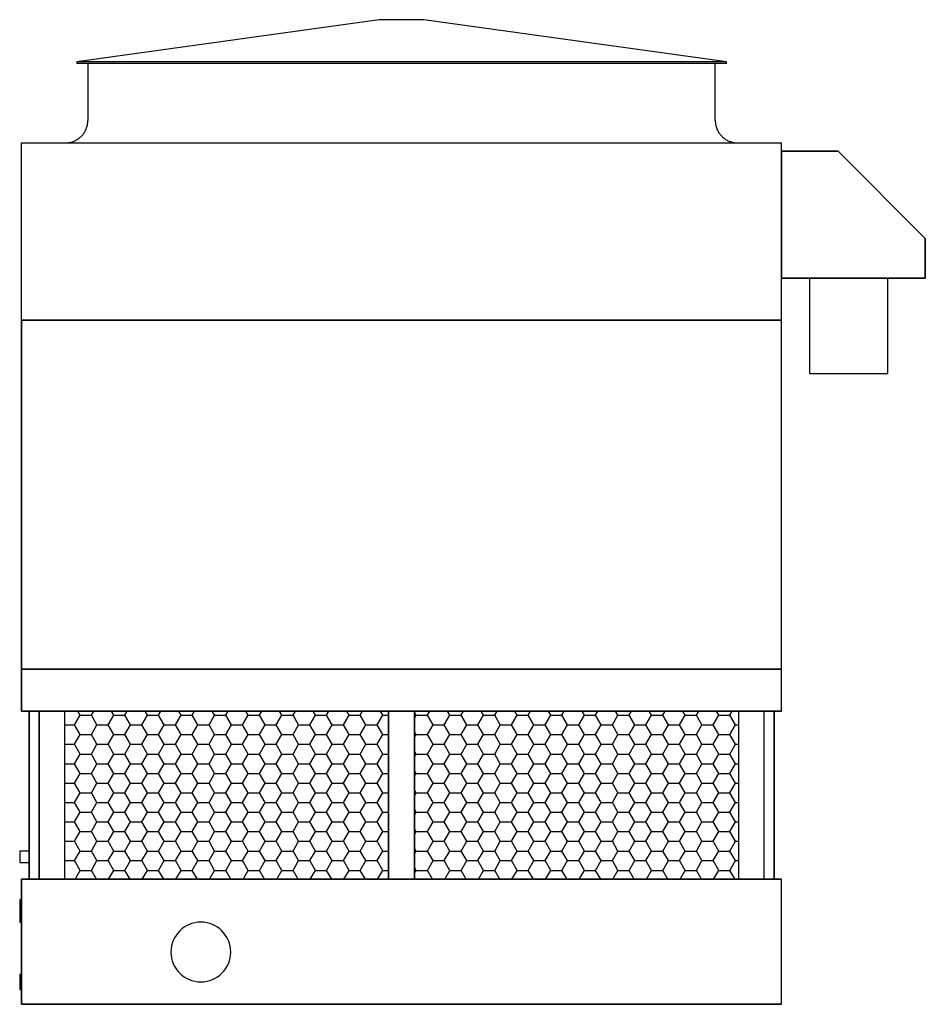
# Model space of a CAD drawing. Extents: x 0 to 437, y 0 to 304.
# Drawn here: x 172 to 293, y 0 to 132 of the extents above; entities that cross this region are included whole.
import ezdxf

# ---------------------------------------------------------------- set-up
doc = ezdxf.new("R2010")
doc.units = 0
doc.layers.get('0').update_dxf_attribs({"linetype": 'CONTINUOUS'})

# ---------------------------------------------------------------- blocks, each defined once
blk = doc.blocks.new('*X21')
at = {"color": 0}
for p, q in [((179.25, 37.67), (180, 38.97)), ((180, 38.97), (179.69, 39.5)), ((180, 38.97), (181.5, 38.97)), ((181.5, 38.97), (181.81, 39.5)), ((182.25, 37.67), (181.5, 38.97)), ((183.75, 37.67), (184.5, 38.97)), ((184.5, 38.97), (184.19, 39.5)), ((184.5, 38.97), (186, 38.97)), ((186, 38.97), (186.31, 39.5)), ((186.75, 37.67), (186, 38.97)), ((188.25, 37.67), (189, 38.97)), ((189, 38.97), (188.69, 39.5)), ((189, 38.97), (190.5, 38.97)), ((190.5, 38.97), (190.81, 39.5)), ((191.25, 37.67), (190.5, 38.97)), ((192.75, 37.67), (193.5, 38.97)), ((193.5, 38.97), (193.19, 39.5)), ((193.5, 38.97), (195, 38.97)), ((195, 38.97), (195.31, 39.5)), ((195.75, 37.67), (195, 38.97)), ((197.25, 37.67), (198, 38.97)), ((198, 38.97), (197.69, 39.5)), ((198, 38.97), (199.5, 38.97)), ((199.5, 38.97), (199.81, 39.5)), ((200.25, 37.67), (199.5, 38.97)), ((201.75, 37.67), (202.5, 38.97)), ((202.5, 38.97), (202.19, 39.5)), ((202.5, 38.97), (204, 38.97)), ((204, 38.97), (204.31, 39.5)), ((204.75, 37.67), (204, 38.97)), ((206.25, 37.67), (207, 38.97)), ((207, 38.97), (206.69, 39.5)), ((207, 38.97), (208.5, 38.97)), ((208.5, 38.97), (208.81, 39.5)), ((209.25, 37.67), (208.5, 38.97)), ((210.75, 37.67), (211.5, 38.97)), ((211.5, 38.97), (211.19, 39.5)), ((211.5, 38.97), (213, 38.97)), ((213, 38.97), (213.31, 39.5)), ((213.75, 37.67), (213, 38.97)), ((215.25, 37.67), (216, 38.97)), ((216, 38.97), (215.69, 39.5)), ((216, 38.97), (217.5, 38.97)), ((217.5, 38.97), (217.81, 39.5)), ((218.25, 37.67), (217.5, 38.97)), ((219.75, 37.67), (220.5, 38.97)), ((220.5, 38.97), (220.19, 39.5)), ((220.5, 38.97), (221.28, 38.97)), ((225, 38.97), (224.78, 39.36)), ((224.78, 38.58), (225, 38.97)), ((225, 38.97), (226.5, 38.97)), ((226.5, 38.97), (226.81, 39.5)), ((227.25, 37.67), (226.5, 38.97)), ((228.75, 37.67), (229.5, 38.97)), ((229.5, 38.97), (229.19, 39.5)), ((229.5, 38.97), (231, 38.97)), ((231, 38.97), (231.31, 39.5)), ((231.75, 37.67), (231, 38.97)), ((233.25, 37.67), (234, 38.97)), ((234, 38.97), (233.69, 39.5)), ((234, 38.97), (235.5, 38.97)), ((235.5, 38.97), (235.81, 39.5)), ((236.25, 37.67), (235.5, 38.97)), ((237.75, 37.67), (238.5, 38.97)), ((238.5, 38.97), (238.19, 39.5)), ((238.5, 38.97), (240, 38.97)), ((240, 38.97), (240.31, 39.5)), ((240.75, 37.67), (240, 38.97)), ((242.25, 37.67), (243, 38.97)), ((243, 38.97), (242.69, 39.5)), ((243, 38.97), (244.5, 38.97)), ((244.5, 38.97), (244.81, 39.5)), ((245.25, 37.67), (244.5, 38.97)), ((246.75, 37.67), (247.5, 38.97)), ((247.5, 38.97), (247.19, 39.5)), ((247.5, 38.97), (249, 38.97)), ((249, 38.97), (249.31, 39.5)), ((249.75, 37.67), (249, 38.97)), ((251.25, 37.67), (252, 38.97)), ((252, 38.97), (251.69, 39.5)), ((252, 38.97), (253.5, 38.97)), ((253.5, 38.97), (253.81, 39.5)), ((254.25, 37.67), (253.5, 38.97)), ((255.75, 37.67), (256.5, 38.97)), ((256.5, 38.97), (256.19, 39.5)), ((256.5, 38.97), (258, 38.97)), ((258, 38.97), (258.31, 39.5)), ((258.75, 37.67), (258, 38.97)), ((260.25, 37.67), (261, 38.97)), ((261, 38.97), (260.69, 39.5)), ((261, 38.97), (262.5, 38.97)), ((262.5, 38.97), (262.81, 39.5)), ((263.25, 37.67), (262.5, 38.97)), ((264.75, 37.67), (265.5, 38.97)), ((265.5, 38.97), (265.19, 39.5)), ((265.5, 38.97), (267, 38.97)), ((267, 38.97), (267.31, 39.5)), ((267.75, 37.67), (267, 38.97)), ((177.9, 37.67), (179.25, 37.67)), ((180, 36.37), (179.25, 37.67)), ((181.5, 36.37), (182.25, 37.67)), ((182.25, 37.67), (183.75, 37.67)), ((184.5, 36.37), (183.75, 37.67)), ((186, 36.37), (186.75, 37.67)), ((186.75, 37.67), (188.25, 37.67)), ((189, 36.37), (188.25, 37.67)), ((190.5, 36.37), (191.25, 37.67)), ((191.25, 37.67), (192.75, 37.67)), ((193.5, 36.37), (192.75, 37.67)), ((195, 36.37), (195.75, 37.67)), ((195.75, 37.67), (197.25, 37.67)), ((198, 36.37), (197.25, 37.67)), ((199.5, 36.37), (200.25, 37.67)), ((200.25, 37.67), (201.75, 37.67)), ((202.5, 36.37), (201.75, 37.67)), ((204, 36.37), (204.75, 37.67)), ((204.75, 37.67), (206.25, 37.67)), ((207, 36.37), (206.25, 37.67)), ((208.5, 36.37), (209.25, 37.67)), ((209.25, 37.67), (210.75, 37.67)), ((211.5, 36.37), (210.75, 37.67)), ((213, 36.37), (213.75, 37.67)), ((213.75, 37.67), (215.25, 37.67)), ((216, 36.37), (215.25, 37.67)), ((217.5, 36.37), (218.25, 37.67)), ((218.25, 37.67), (219.75, 37.67)), ((220.5, 36.37), (219.75, 37.67)), ((226.5, 36.37), (227.25, 37.67)), ((227.25, 37.67), (228.75, 37.67)), ((229.5, 36.37), (228.75, 37.67)), ((231, 36.37), (231.75, 37.67)), ((231.75, 37.67), (233.25, 37.67)), ((234, 36.37), (233.25, 37.67)), ((235.5, 36.37), (236.25, 37.67)), ((236.25, 37.67), (237.75, 37.67)), ((238.5, 36.37), (237.75, 37.67)), ((240, 36.37), (240.75, 37.67)), ((240.75, 37.67), (242.25, 37.67)), ((243, 36.37), (242.25, 37.67)), ((244.5, 36.37), (245.25, 37.67)), ((245.25, 37.67), (246.75, 37.67)), ((247.5, 36.37), (246.75, 37.67)), ((249, 36.37), (249.75, 37.67)), ((249.75, 37.67), (251.25, 37.67)), ((252, 36.37), (251.25, 37.67)), ((253.5, 36.37), (254.25, 37.67)), ((254.25, 37.67), (255.75, 37.67)), ((256.5, 36.37), (255.75, 37.67)), ((258, 36.37), (258.75, 37.67)), ((258.75, 37.67), (260.25, 37.67)), ((261, 36.37), (260.25, 37.67)), ((262.5, 36.37), (263.25, 37.67)), ((263.25, 37.67), (264.75, 37.67)), ((265.5, 36.37), (264.75, 37.67)), ((267, 36.37), (267.75, 37.67)), ((267.75, 37.67), (268.15, 37.67)), ((179.25, 35.07), (180, 36.37)), ((180, 36.37), (181.5, 36.37)), ((182.25, 35.07), (181.5, 36.37)), ((183.75, 35.07), (184.5, 36.37)), ((184.5, 36.37), (186, 36.37)), ((186.75, 35.07), (186, 36.37)), ((188.25, 35.07), (189, 36.37)), ((189, 36.37), (190.5, 36.37)), ((191.25, 35.07), (190.5, 36.37)), ((192.75, 35.07), (193.5, 36.37)), ((193.5, 36.37), (195, 36.37)), ((195.75, 35.07), (195, 36.37)), ((197.25, 35.07), (198, 36.37)), ((198, 36.37), (199.5, 36.37)), ((200.25, 35.07), (199.5, 36.37)), ((201.75, 35.07), (202.5, 36.37)), ((202.5, 36.37), (204, 36.37)), ((204.75, 35.07), (204, 36.37)), ((206.25, 35.07), (207, 36.37)), ((207, 36.37), (208.5, 36.37)), ((209.25, 35.07), (208.5, 36.37)), ((210.75, 35.07), (211.5, 36.37)), ((211.5, 36.37), (213, 36.37)), ((213.75, 35.07), (213, 36.37)), ((215.25, 35.07), (216, 36.37)), ((216, 36.37), (217.5, 36.37)), ((218.25, 35.07), (217.5, 36.37)), ((219.75, 35.07), (220.5, 36.37)), ((220.5, 36.37), (221.28, 36.37)), ((225, 36.37), (224.78, 36.76)), ((224.78, 35.99), (225, 36.37)), ((225, 36.37), (226.5, 36.37)), ((227.25, 35.07), (226.5, 36.37)), ((228.75, 35.07), (229.5, 36.37)), ((229.5, 36.37), (231, 36.37)), ((231.75, 35.07), (231, 36.37)), ((233.25, 35.07), (234, 36.37)), ((234, 36.37), (235.5, 36.37)), ((236.25, 35.07), (235.5, 36.37)), ((237.75, 35.07), (238.5, 36.37)), ((238.5, 36.37), (240, 36.37)), ((240.75, 35.07), (240, 36.37)), ((242.25, 35.07), (243, 36.37)), ((243, 36.37), (244.5, 36.37)), ((245.25, 35.07), (244.5, 36.37)), ((246.75, 35.07), (247.5, 36.37)), ((247.5, 36.37), (249, 36.37)), ((249.75, 35.07), (249, 36.37)), ((251.25, 35.07), (252, 36.37)), ((252, 36.37), (253.5, 36.37)), ((254.25, 35.07), (253.5, 36.37)), ((255.75, 35.07), (256.5, 36.37)), ((256.5, 36.37), (258, 36.37)), ((258.75, 35.07), (258, 36.37)), ((260.25, 35.07), (261, 36.37)), ((261, 36.37), (262.5, 36.37)), ((263.25, 35.07), (262.5, 36.37)), ((264.75, 35.07), (265.5, 36.37)), ((265.5, 36.37), (267, 36.37)), ((267.75, 35.07), (267, 36.37)), ((177.9, 35.07), (179.25, 35.07)), ((180, 33.77), (179.25, 35.07)), ((181.5, 33.77), (182.25, 35.07)), ((182.25, 35.07), (183.75, 35.07)), ((184.5, 33.77), (183.75, 35.07)), ((186, 33.77), (186.75, 35.07)), ((186.75, 35.07), (188.25, 35.07)), ((189, 33.77), (188.25, 35.07)), ((190.5, 33.77), (191.25, 35.07)), ((191.25, 35.07), (192.75, 35.07)), ((193.5, 33.77), (192.75, 35.07)), ((195, 33.77), (195.75, 35.07)), ((195.75, 35.07), (197.25, 35.07)), ((198, 33.77), (197.25, 35.07)), ((199.5, 33.77), (200.25, 35.07)), ((200.25, 35.07), (201.75, 35.07)), ((202.5, 33.77), (201.75, 35.07)), ((204, 33.77), (204.75, 35.07)), ((204.75, 35.07), (206.25, 35.07)), ((207, 33.77), (206.25, 35.07)), ((208.5, 33.77), (209.25, 35.07)), ((209.25, 35.07), (210.75, 35.07)), ((211.5, 33.77), (210.75, 35.07)), ((213, 33.77), (213.75, 35.07)), ((213.75, 35.07), (215.25, 35.07)), ((216, 33.77), (215.25, 35.07)), ((217.5, 33.77), (218.25, 35.07)), ((218.25, 35.07), (219.75, 35.07)), ((220.5, 33.77), (219.75, 35.07)), ((226.5, 33.77), (227.25, 35.07)), ((227.25, 35.07), (228.75, 35.07)), ((229.5, 33.77), (228.75, 35.07)), ((231, 33.77), (231.75, 35.07)), ((231.75, 35.07), (233.25, 35.07)), ((234, 33.77), (233.25, 35.07)), ((235.5, 33.77), (236.25, 35.07)), ((236.25, 35.07), (237.75, 35.07)), ((238.5, 33.77), (237.75, 35.07)), ((240, 33.77), (240.75, 35.07)), ((240.75, 35.07), (242.25, 35.07)), ((243, 33.77), (242.25, 35.07)), ((244.5, 33.77), (245.25, 35.07)), ((245.25, 35.07), (246.75, 35.07)), ((247.5, 33.77), (246.75, 35.07)), ((249, 33.77), (249.75, 35.07)), ((249.75, 35.07), (251.25, 35.07)), ((252, 33.77), (251.25, 35.07)), ((253.5, 33.77), (254.25, 35.07)), ((254.25, 35.07), (255.75, 35.07)), ((256.5, 33.77), (255.75, 35.07)), ((258, 33.77), (258.75, 35.07)), ((258.75, 35.07), (260.25, 35.07)), ((261, 33.77), (260.25, 35.07)), ((262.5, 33.77), (263.25, 35.07)), ((263.25, 35.07), (264.75, 35.07)), ((265.5, 33.77), (264.75, 35.07)), ((267, 33.77), (267.75, 35.07)), ((267.75, 35.07), (268.15, 35.07)), ((179.25, 32.48), (180, 33.77)), ((180, 33.77), (181.5, 33.77)), ((182.25, 32.48), (181.5, 33.77)), ((183.75, 32.48), (184.5, 33.77)), ((184.5, 33.77), (186, 33.77)), ((186.75, 32.48), (186, 33.77)), ((188.25, 32.48), (189, 33.77)), ((189, 33.77), (190.5, 33.77)), ((191.25, 32.48), (190.5, 33.77)), ((192.75, 32.48), (193.5, 33.77)), ((193.5, 33.77), (195, 33.77)), ((195.75, 32.48), (195, 33.77)), ((197.25, 32.48), (198, 33.77)), ((198, 33.77), (199.5, 33.77)), ((200.25, 32.48), (199.5, 33.77)), ((201.75, 32.48), (202.5, 33.77)), ((202.5, 33.77), (204, 33.77)), ((204.75, 32.48), (204, 33.77)), ((206.25, 32.48), (207, 33.77)), ((207, 33.77), (208.5, 33.77)), ((209.25, 32.48), (208.5, 33.77)), ((210.75, 32.48), (211.5, 33.77)), ((211.5, 33.77), (213, 33.77)), ((213.75, 32.48), (213, 33.77)), ((215.25, 32.48), (216, 33.77)), ((216, 33.77), (217.5, 33.77)), ((218.25, 32.48), (217.5, 33.77)), ((219.75, 32.48), (220.5, 33.77)), ((220.5, 33.77), (221.28, 33.77)), ((225, 33.77), (224.78, 34.16)), ((224.78, 33.39), (225, 33.77)), ((225, 33.77), (226.5, 33.77)), ((227.25, 32.48), (226.5, 33.77)), ((228.75, 32.48), (229.5, 33.77)), ((229.5, 33.77), (231, 33.77)), ((231.75, 32.48), (231, 33.77)), ((233.25, 32.48), (234, 33.77)), ((234, 33.77), (235.5, 33.77)), ((236.25, 32.48), (235.5, 33.77)), ((237.75, 32.48), (238.5, 33.77)), ((238.5, 33.77), (240, 33.77)), ((240.75, 32.48), (240, 33.77)), ((242.25, 32.48), (243, 33.77)), ((243, 33.77), (244.5, 33.77)), ((245.25, 32.48), (244.5, 33.77)), ((246.75, 32.48), (247.5, 33.77)), ((247.5, 33.77), (249, 33.77)), ((249.75, 32.48), (249, 33.77)), ((251.25, 32.48), (252, 33.77)), ((252, 33.77), (253.5, 33.77)), ((254.25, 32.48), (253.5, 33.77)), ((255.75, 32.48), (256.5, 33.77)), ((256.5, 33.77), (258, 33.77)), ((258.75, 32.48), (258, 33.77)), ((260.25, 32.48), (261, 33.77)), ((261, 33.77), (262.5, 33.77)), ((263.25, 32.48), (262.5, 33.77)), ((264.75, 32.48), (265.5, 33.77)), ((265.5, 33.77), (267, 33.77)), ((267.75, 32.48), (267, 33.77)), ((177.9, 32.48), (179.25, 32.48)), ((180, 31.18), (179.25, 32.48)), ((181.5, 31.18), (182.25, 32.48)), ((182.25, 32.48), (183.75, 32.48)), ((184.5, 31.18), (183.75, 32.48)), ((186, 31.18), (186.75, 32.48)), ((186.75, 32.48), (188.25, 32.48)), ((189, 31.18), (188.25, 32.48)), ((190.5, 31.18), (191.25, 32.48)), ((191.25, 32.48), (192.75, 32.48)), ((193.5, 31.18), (192.75, 32.48)), ((195, 31.18), (195.75, 32.48)), ((195.75, 32.48), (197.25, 32.48)), ((198, 31.18), (197.25, 32.48)), ((199.5, 31.18), (200.25, 32.48)), ((200.25, 32.48), (201.75, 32.48)), ((202.5, 31.18), (201.75, 32.48)), ((204, 31.18), (204.75, 32.48)), ((204.75, 32.48), (206.25, 32.48)), ((207, 31.18), (206.25, 32.48)), ((208.5, 31.18), (209.25, 32.48)), ((209.25, 32.48), (210.75, 32.48)), ((211.5, 31.18), (210.75, 32.48)), ((213, 31.18), (213.75, 32.48)), ((213.75, 32.48), (215.25, 32.48)), ((216, 31.18), (215.25, 32.48)), ((217.5, 31.18), (218.25, 32.48)), ((218.25, 32.48), (219.75, 32.48)), ((220.5, 31.18), (219.75, 32.48)), ((226.5, 31.18), (227.25, 32.48)), ((227.25, 32.48), (228.75, 32.48)), ((229.5, 31.18), (228.75, 32.48)), ((231, 31.18), (231.75, 32.48)), ((231.75, 32.48), (233.25, 32.48)), ((234, 31.18), (233.25, 32.48)), ((235.5, 31.18), (236.25, 32.48)), ((236.25, 32.48), (237.75, 32.48)), ((238.5, 31.18), (237.75, 32.48)), ((240, 31.18), (240.75, 32.48)), ((240.75, 32.48), (242.25, 32.48)), ((243, 31.18), (242.25, 32.48)), ((244.5, 31.18), (245.25, 32.48)), ((245.25, 32.48), (246.75, 32.48)), ((247.5, 31.18), (246.75, 32.48)), ((249, 31.18), (249.75, 32.48)), ((249.75, 32.48), (251.25, 32.48)), ((252, 31.18), (251.25, 32.48)), ((253.5, 31.18), (254.25, 32.48)), ((254.25, 32.48), (255.75, 32.48)), ((256.5, 31.18), (255.75, 32.48)), ((258, 31.18), (258.75, 32.48)), ((258.75, 32.48), (260.25, 32.48)), ((261, 31.18), (260.25, 32.48)), ((262.5, 31.18), (263.25, 32.48)), ((263.25, 32.48), (264.75, 32.48)), ((265.5, 31.18), (264.75, 32.48)), ((267, 31.18), (267.75, 32.48)), ((267.75, 32.48), (268.15, 32.48)), ((179.25, 29.88), (180, 31.18)), ((180, 31.18), (181.5, 31.18)), ((182.25, 29.88), (181.5, 31.18)), ((183.75, 29.88), (184.5, 31.18)), ((184.5, 31.18), (186, 31.18)), ((186.75, 29.88), (186, 31.18)), ((188.25, 29.88), (189, 31.18)), ((189, 31.18), (190.5, 31.18)), ((191.25, 29.88), (190.5, 31.18)), ((192.75, 29.88), (193.5, 31.18)), ((193.5, 31.18), (195, 31.18)), ((195.75, 29.88), (195, 31.18)), ((197.25, 29.88), (198, 31.18)), ((198, 31.18), (199.5, 31.18)), ((200.25, 29.88), (199.5, 31.18)), ((201.75, 29.88), (202.5, 31.18)), ((202.5, 31.18), (204, 31.18)), ((204.75, 29.88), (204, 31.18)), ((206.25, 29.88), (207, 31.18)), ((207, 31.18), (208.5, 31.18)), ((209.25, 29.88), (208.5, 31.18)), ((210.75, 29.88), (211.5, 31.18)), ((211.5, 31.18), (213, 31.18)), ((213.75, 29.88), (213, 31.18)), ((215.25, 29.88), (216, 31.18)), ((216, 31.18), (217.5, 31.18)), ((218.25, 29.88), (217.5, 31.18)), ((219.75, 29.88), (220.5, 31.18)), ((220.5, 31.18), (221.28, 31.18)), ((225, 31.18), (224.78, 31.56)), ((224.78, 30.79), (225, 31.18)), ((225, 31.18), (226.5, 31.18)), ((227.25, 29.88), (226.5, 31.18)), ((228.75, 29.88), (229.5, 31.18)), ((229.5, 31.18), (231, 31.18)), ((231.75, 29.88), (231, 31.18)), ((233.25, 29.88), (234, 31.18)), ((234, 31.18), (235.5, 31.18)), ((236.25, 29.88), (235.5, 31.18)), ((237.75, 29.88), (238.5, 31.18)), ((238.5, 31.18), (240, 31.18)), ((240.75, 29.88), (240, 31.18)), ((242.25, 29.88), (243, 31.18)), ((243, 31.18), (244.5, 31.18)), ((245.25, 29.88), (244.5, 31.18)), ((246.75, 29.88), (247.5, 31.18)), ((247.5, 31.18), (249, 31.18)), ((249.75, 29.88), (249, 31.18)), ((251.25, 29.88), (252, 31.18)), ((252, 31.18), (253.5, 31.18)), ((254.25, 29.88), (253.5, 31.18)), ((255.75, 29.88), (256.5, 31.18)), ((256.5, 31.18), (258, 31.18)), ((258.75, 29.88), (258, 31.18)), ((260.25, 29.88), (261, 31.18)), ((261, 31.18), (262.5, 31.18)), ((263.25, 29.88), (262.5, 31.18)), ((264.75, 29.88), (265.5, 31.18)), ((265.5, 31.18), (267, 31.18)), ((267.75, 29.88), (267, 31.18)), ((177.9, 29.88), (179.25, 29.88)), ((180, 28.58), (179.25, 29.88)), ((181.5, 28.58), (182.25, 29.88)), ((182.25, 29.88), (183.75, 29.88)), ((184.5, 28.58), (183.75, 29.88)), ((186, 28.58), (186.75, 29.88)), ((186.75, 29.88), (188.25, 29.88)), ((189, 28.58), (188.25, 29.88)), ((190.5, 28.58), (191.25, 29.88)), ((191.25, 29.88), (192.75, 29.88)), ((193.5, 28.58), (192.75, 29.88)), ((195, 28.58), (195.75, 29.88)), ((195.75, 29.88), (197.25, 29.88)), ((198, 28.58), (197.25, 29.88)), ((199.5, 28.58), (200.25, 29.88)), ((200.25, 29.88), (201.75, 29.88)), ((202.5, 28.58), (201.75, 29.88)), ((204, 28.58), (204.75, 29.88)), ((204.75, 29.88), (206.25, 29.88)), ((207, 28.58), (206.25, 29.88)), ((208.5, 28.58), (209.25, 29.88)), ((209.25, 29.88), (210.75, 29.88)), ((211.5, 28.58), (210.75, 29.88)), ((213, 28.58), (213.75, 29.88)), ((213.75, 29.88), (215.25, 29.88)), ((216, 28.58), (215.25, 29.88)), ((217.5, 28.58), (218.25, 29.88)), ((218.25, 29.88), (219.75, 29.88)), ((220.5, 28.58), (219.75, 29.88)), ((226.5, 28.58), (227.25, 29.88)), ((227.25, 29.88), (228.75, 29.88)), ((229.5, 28.58), (228.75, 29.88)), ((231, 28.58), (231.75, 29.88)), ((231.75, 29.88), (233.25, 29.88)), ((234, 28.58), (233.25, 29.88)), ((235.5, 28.58), (236.25, 29.88)), ((236.25, 29.88), (237.75, 29.88)), ((238.5, 28.58), (237.75, 29.88)), ((240, 28.58), (240.75, 29.88)), ((240.75, 29.88), (242.25, 29.88)), ((243, 28.58), (242.25, 29.88)), ((244.5, 28.58), (245.25, 29.88)), ((245.25, 29.88), (246.75, 29.88)), ((247.5, 28.58), (246.75, 29.88)), ((249, 28.58), (249.75, 29.88)), ((249.75, 29.88), (251.25, 29.88)), ((252, 28.58), (251.25, 29.88)), ((253.5, 28.58), (254.25, 29.88)), ((254.25, 29.88), (255.75, 29.88)), ((256.5, 28.58), (255.75, 29.88)), ((258, 28.58), (258.75, 29.88)), ((258.75, 29.88), (260.25, 29.88)), ((261, 28.58), (260.25, 29.88)), ((262.5, 28.58), (263.25, 29.88)), ((263.25, 29.88), (264.75, 29.88)), ((265.5, 28.58), (264.75, 29.88)), ((267, 28.58), (267.75, 29.88)), ((267.75, 29.88), (268.15, 29.88)), ((179.25, 27.28), (180, 28.58)), ((180, 28.58), (181.5, 28.58)), ((182.25, 27.28), (181.5, 28.58)), ((183.75, 27.28), (184.5, 28.58)), ((184.5, 28.58), (186, 28.58)), ((186.75, 27.28), (186, 28.58)), ((188.25, 27.28), (189, 28.58)), ((189, 28.58), (190.5, 28.58)), ((191.25, 27.28), (190.5, 28.58)), ((192.75, 27.28), (193.5, 28.58)), ((193.5, 28.58), (195, 28.58)), ((195.75, 27.28), (195, 28.58)), ((197.25, 27.28), (198, 28.58)), ((198, 28.58), (199.5, 28.58)), ((200.25, 27.28), (199.5, 28.58)), ((201.75, 27.28), (202.5, 28.58)), ((202.5, 28.58), (204, 28.58)), ((204.75, 27.28), (204, 28.58)), ((206.25, 27.28), (207, 28.58)), ((207, 28.58), (208.5, 28.58)), ((209.25, 27.28), (208.5, 28.58)), ((210.75, 27.28), (211.5, 28.58)), ((211.5, 28.58), (213, 28.58)), ((213.75, 27.28), (213, 28.58)), ((215.25, 27.28), (216, 28.58)), ((216, 28.58), (217.5, 28.58)), ((218.25, 27.28), (217.5, 28.58)), ((219.75, 27.28), (220.5, 28.58)), ((220.5, 28.58), (221.28, 28.58)), ((225, 28.58), (224.78, 28.97)), ((224.78, 28.19), (225, 28.58)), ((225, 28.58), (226.5, 28.58)), ((227.25, 27.28), (226.5, 28.58)), ((228.75, 27.28), (229.5, 28.58)), ((229.5, 28.58), (231, 28.58)), ((231.75, 27.28), (231, 28.58)), ((233.25, 27.28), (234, 28.58)), ((234, 28.58), (235.5, 28.58)), ((236.25, 27.28), (235.5, 28.58)), ((237.75, 27.28), (238.5, 28.58)), ((238.5, 28.58), (240, 28.58)), ((240.75, 27.28), (240, 28.58)), ((242.25, 27.28), (243, 28.58)), ((243, 28.58), (244.5, 28.58)), ((245.25, 27.28), (244.5, 28.58)), ((246.75, 27.28), (247.5, 28.58)), ((247.5, 28.58), (249, 28.58)), ((249.75, 27.28), (249, 28.58)), ((251.25, 27.28), (252, 28.58)), ((252, 28.58), (253.5, 28.58)), ((254.25, 27.28), (253.5, 28.58)), ((255.75, 27.28), (256.5, 28.58)), ((256.5, 28.58), (258, 28.58)), ((258.75, 27.28), (258, 28.58)), ((260.25, 27.28), (261, 28.58)), ((261, 28.58), (262.5, 28.58)), ((263.25, 27.28), (262.5, 28.58)), ((264.75, 27.28), (265.5, 28.58)), ((265.5, 28.58), (267, 28.58)), ((267.75, 27.28), (267, 28.58)), ((177.9, 27.28), (179.25, 27.28)), ((180, 25.98), (179.25, 27.28)), ((181.5, 25.98), (182.25, 27.28)), ((182.25, 27.28), (183.75, 27.28)), ((184.5, 25.98), (183.75, 27.28)), ((186, 25.98), (186.75, 27.28)), ((186.75, 27.28), (188.25, 27.28)), ((189, 25.98), (188.25, 27.28)), ((190.5, 25.98), (191.25, 27.28)), ((191.25, 27.28), (192.75, 27.28)), ((193.5, 25.98), (192.75, 27.28)), ((195, 25.98), (195.75, 27.28)), ((195.75, 27.28), (197.25, 27.28)), ((198, 25.98), (197.25, 27.28)), ((199.5, 25.98), (200.25, 27.28)), ((200.25, 27.28), (201.75, 27.28)), ((202.5, 25.98), (201.75, 27.28)), ((204, 25.98), (204.75, 27.28)), ((204.75, 27.28), (206.25, 27.28)), ((207, 25.98), (206.25, 27.28)), ((208.5, 25.98), (209.25, 27.28)), ((209.25, 27.28), (210.75, 27.28)), ((211.5, 25.98), (210.75, 27.28)), ((213, 25.98), (213.75, 27.28)), ((213.75, 27.28), (215.25, 27.28)), ((216, 25.98), (215.25, 27.28)), ((217.5, 25.98), (218.25, 27.28)), ((218.25, 27.28), (219.75, 27.28)), ((220.5, 25.98), (219.75, 27.28)), ((226.5, 25.98), (227.25, 27.28)), ((227.25, 27.28), (228.75, 27.28)), ((229.5, 25.98), (228.75, 27.28)), ((231, 25.98), (231.75, 27.28)), ((231.75, 27.28), (233.25, 27.28)), ((234, 25.98), (233.25, 27.28)), ((235.5, 25.98), (236.25, 27.28)), ((236.25, 27.28), (237.75, 27.28)), ((238.5, 25.98), (237.75, 27.28)), ((240, 25.98), (240.75, 27.28)), ((240.75, 27.28), (242.25, 27.28)), ((243, 25.98), (242.25, 27.28)), ((244.5, 25.98), (245.25, 27.28)), ((245.25, 27.28), (246.75, 27.28)), ((247.5, 25.98), (246.75, 27.28)), ((249, 25.98), (249.75, 27.28)), ((249.75, 27.28), (251.25, 27.28)), ((252, 25.98), (251.25, 27.28)), ((253.5, 25.98), (254.25, 27.28)), ((254.25, 27.28), (255.75, 27.28)), ((256.5, 25.98), (255.75, 27.28)), ((258, 25.98), (258.75, 27.28)), ((258.75, 27.28), (260.25, 27.28)), ((261, 25.98), (260.25, 27.28)), ((262.5, 25.98), (263.25, 27.28)), ((263.25, 27.28), (264.75, 27.28)), ((265.5, 25.98), (264.75, 27.28)), ((267, 25.98), (267.75, 27.28)), ((267.75, 27.28), (268.15, 27.28)), ((179.25, 24.68), (180, 25.98)), ((180, 25.98), (181.5, 25.98)), ((182.25, 24.68), (181.5, 25.98)), ((183.75, 24.68), (184.5, 25.98)), ((184.5, 25.98), (186, 25.98)), ((186.75, 24.68), (186, 25.98)), ((188.25, 24.68), (189, 25.98)), ((189, 25.98), (190.5, 25.98)), ((191.25, 24.68), (190.5, 25.98)), ((192.75, 24.68), (193.5, 25.98)), ((193.5, 25.98), (195, 25.98)), ((195.75, 24.68), (195, 25.98)), ((197.25, 24.68), (198, 25.98)), ((198, 25.98), (199.5, 25.98)), ((200.25, 24.68), (199.5, 25.98)), ((201.75, 24.68), (202.5, 25.98)), ((202.5, 25.98), (204, 25.98)), ((204.75, 24.68), (204, 25.98)), ((206.25, 24.68), (207, 25.98)), ((207, 25.98), (208.5, 25.98)), ((209.25, 24.68), (208.5, 25.98)), ((210.75, 24.68), (211.5, 25.98)), ((211.5, 25.98), (213, 25.98)), ((213.75, 24.68), (213, 25.98)), ((215.25, 24.68), (216, 25.98)), ((216, 25.98), (217.5, 25.98)), ((218.25, 24.68), (217.5, 25.98)), ((219.75, 24.68), (220.5, 25.98)), ((220.5, 25.98), (221.28, 25.98)), ((225, 25.98), (224.78, 26.37)), ((224.78, 25.59), (225, 25.98)), ((225, 25.98), (226.5, 25.98)), ((227.25, 24.68), (226.5, 25.98)), ((228.75, 24.68), (229.5, 25.98)), ((229.5, 25.98), (231, 25.98)), ((231.75, 24.68), (231, 25.98)), ((233.25, 24.68), (234, 25.98)), ((234, 25.98), (235.5, 25.98)), ((236.25, 24.68), (235.5, 25.98)), ((237.75, 24.68), (238.5, 25.98)), ((238.5, 25.98), (240, 25.98)), ((240.75, 24.68), (240, 25.98)), ((242.25, 24.68), (243, 25.98)), ((243, 25.98), (244.5, 25.98)), ((245.25, 24.68), (244.5, 25.98)), ((246.75, 24.68), (247.5, 25.98)), ((247.5, 25.98), (249, 25.98)), ((249.75, 24.68), (249, 25.98)), ((251.25, 24.68), (252, 25.98)), ((252, 25.98), (253.5, 25.98)), ((254.25, 24.68), (253.5, 25.98)), ((255.75, 24.68), (256.5, 25.98)), ((256.5, 25.98), (258, 25.98)), ((258.75, 24.68), (258, 25.98)), ((260.25, 24.68), (261, 25.98)), ((261, 25.98), (262.5, 25.98)), ((263.25, 24.68), (262.5, 25.98)), ((264.75, 24.68), (265.5, 25.98)), ((265.5, 25.98), (267, 25.98)), ((267.75, 24.68), (267, 25.98)), ((177.9, 24.68), (179.25, 24.68)), ((180, 23.38), (179.25, 24.68)), ((181.5, 23.38), (182.25, 24.68)), ((182.25, 24.68), (183.75, 24.68)), ((184.5, 23.38), (183.75, 24.68)), ((186, 23.38), (186.75, 24.68)), ((186.75, 24.68), (188.25, 24.68)), ((189, 23.38), (188.25, 24.68)), ((190.5, 23.38), (191.25, 24.68)), ((191.25, 24.68), (192.75, 24.68)), ((193.5, 23.38), (192.75, 24.68)), ((195, 23.38), (195.75, 24.68)), ((195.75, 24.68), (197.25, 24.68)), ((198, 23.38), (197.25, 24.68)), ((199.5, 23.38), (200.25, 24.68)), ((200.25, 24.68), (201.75, 24.68)), ((202.5, 23.38), (201.75, 24.68)), ((204, 23.38), (204.75, 24.68)), ((204.75, 24.68), (206.25, 24.68)), ((207, 23.38), (206.25, 24.68)), ((208.5, 23.38), (209.25, 24.68)), ((209.25, 24.68), (210.75, 24.68)), ((211.5, 23.38), (210.75, 24.68)), ((213, 23.38), (213.75, 24.68)), ((213.75, 24.68), (215.25, 24.68)), ((216, 23.38), (215.25, 24.68)), ((217.5, 23.38), (218.25, 24.68)), ((218.25, 24.68), (219.75, 24.68)), ((220.5, 23.38), (219.75, 24.68)), ((225, 23.38), (224.78, 23.77)), ((226.5, 23.38), (227.25, 24.68)), ((227.25, 24.68), (228.75, 24.68)), ((229.5, 23.38), (228.75, 24.68)), ((231, 23.38), (231.75, 24.68)), ((231.75, 24.68), (233.25, 24.68)), ((234, 23.38), (233.25, 24.68)), ((235.5, 23.38), (236.25, 24.68)), ((236.25, 24.68), (237.75, 24.68)), ((238.5, 23.38), (237.75, 24.68)), ((240, 23.38), (240.75, 24.68)), ((240.75, 24.68), (242.25, 24.68)), ((243, 23.38), (242.25, 24.68)), ((244.5, 23.38), (245.25, 24.68)), ((245.25, 24.68), (246.75, 24.68)), ((247.5, 23.38), (246.75, 24.68)), ((249, 23.38), (249.75, 24.68)), ((249.75, 24.68), (251.25, 24.68)), ((252, 23.38), (251.25, 24.68)), ((253.5, 23.38), (254.25, 24.68)), ((254.25, 24.68), (255.75, 24.68)), ((256.5, 23.38), (255.75, 24.68)), ((258, 23.38), (258.75, 24.68)), ((258.75, 24.68), (260.25, 24.68)), ((261, 23.38), (260.25, 24.68)), ((262.5, 23.38), (263.25, 24.68)), ((263.25, 24.68), (264.75, 24.68)), ((265.5, 23.38), (264.75, 24.68)), ((267, 23.38), (267.75, 24.68)), ((267.75, 24.68), (268.15, 24.68)), ((179.25, 22.08), (180, 23.38)), ((180, 23.38), (181.5, 23.38)), ((182.25, 22.08), (181.5, 23.38)), ((183.75, 22.08), (184.5, 23.38)), ((184.5, 23.38), (186, 23.38)), ((186.75, 22.08), (186, 23.38)), ((188.25, 22.08), (189, 23.38)), ((189, 23.38), (190.5, 23.38)), ((191.25, 22.08), (190.5, 23.38)), ((192.75, 22.08), (193.5, 23.38)), ((193.5, 23.38), (195, 23.38)), ((195.75, 22.08), (195, 23.38)), ((197.25, 22.08), (198, 23.38)), ((198, 23.38), (199.5, 23.38)), ((200.25, 22.08), (199.5, 23.38)), ((201.75, 22.08), (202.5, 23.38)), ((202.5, 23.38), (204, 23.38)), ((204.75, 22.08), (204, 23.38)), ((206.25, 22.08), (207, 23.38)), ((207, 23.38), (208.5, 23.38)), ((209.25, 22.08), (208.5, 23.38)), ((210.75, 22.08), (211.5, 23.38)), ((211.5, 23.38), (213, 23.38)), ((213.75, 22.08), (213, 23.38)), ((215.25, 22.08), (216, 23.38)), ((216, 23.38), (217.5, 23.38)), ((218.25, 22.08), (217.5, 23.38)), ((219.75, 22.08), (220.5, 23.38)), ((220.5, 23.38), (221.28, 23.38)), ((224.78, 23), (225, 23.38)), ((225, 23.38), (226.5, 23.38)), ((227.25, 22.08), (226.5, 23.38)), ((228.75, 22.08), (229.5, 23.38)), ((229.5, 23.38), (231, 23.38)), ((231.75, 22.08), (231, 23.38)), ((233.25, 22.08), (234, 23.38)), ((234, 23.38), (235.5, 23.38)), ((236.25, 22.08), (235.5, 23.38)), ((237.75, 22.08), (238.5, 23.38)), ((238.5, 23.38), (240, 23.38)), ((240.75, 22.08), (240, 23.38)), ((242.25, 22.08), (243, 23.38)), ((243, 23.38), (244.5, 23.38)), ((245.25, 22.08), (244.5, 23.38)), ((246.75, 22.08), (247.5, 23.38)), ((247.5, 23.38), (249, 23.38)), ((249.75, 22.08), (249, 23.38)), ((251.25, 22.08), (252, 23.38)), ((252, 23.38), (253.5, 23.38)), ((254.25, 22.08), (253.5, 23.38)), ((255.75, 22.08), (256.5, 23.38)), ((256.5, 23.38), (258, 23.38)), ((258.75, 22.08), (258, 23.38)), ((260.25, 22.08), (261, 23.38)), ((261, 23.38), (262.5, 23.38)), ((263.25, 22.08), (262.5, 23.38)), ((264.75, 22.08), (265.5, 23.38)), ((265.5, 23.38), (267, 23.38)), ((267.75, 22.08), (267, 23.38)), ((177.9, 22.08), (179.25, 22.08)), ((180, 20.78), (179.25, 22.08)), ((181.5, 20.78), (182.25, 22.08)), ((182.25, 22.08), (183.75, 22.08)), ((184.5, 20.78), (183.75, 22.08)), ((186, 20.78), (186.75, 22.08)), ((186.75, 22.08), (188.25, 22.08)), ((189, 20.78), (188.25, 22.08)), ((190.5, 20.78), (191.25, 22.08)), ((191.25, 22.08), (192.75, 22.08)), ((193.5, 20.78), (192.75, 22.08)), ((195, 20.78), (195.75, 22.08)), ((195.75, 22.08), (197.25, 22.08)), ((198, 20.78), (197.25, 22.08)), ((199.5, 20.78), (200.25, 22.08)), ((200.25, 22.08), (201.75, 22.08)), ((202.5, 20.78), (201.75, 22.08)), ((204, 20.78), (204.75, 22.08)), ((204.75, 22.08), (206.25, 22.08)), ((207, 20.78), (206.25, 22.08)), ((208.5, 20.78), (209.25, 22.08)), ((209.25, 22.08), (210.75, 22.08)), ((211.5, 20.78), (210.75, 22.08)), ((213, 20.78), (213.75, 22.08)), ((213.75, 22.08), (215.25, 22.08)), ((216, 20.78), (215.25, 22.08)), ((217.5, 20.78), (218.25, 22.08)), ((218.25, 22.08), (219.75, 22.08)), ((220.5, 20.78), (219.75, 22.08)), ((225, 20.78), (224.78, 21.17)), ((226.5, 20.78), (227.25, 22.08)), ((227.25, 22.08), (228.75, 22.08)), ((229.5, 20.78), (228.75, 22.08)), ((231, 20.78), (231.75, 22.08)), ((231.75, 22.08), (233.25, 22.08)), ((234, 20.78), (233.25, 22.08)), ((235.5, 20.78), (236.25, 22.08)), ((236.25, 22.08), (237.75, 22.08)), ((238.5, 20.78), (237.75, 22.08)), ((240, 20.78), (240.75, 22.08)), ((240.75, 22.08), (242.25, 22.08)), ((243, 20.78), (242.25, 22.08)), ((244.5, 20.78), (245.25, 22.08)), ((245.25, 22.08), (246.75, 22.08)), ((247.5, 20.78), (246.75, 22.08)), ((249, 20.78), (249.75, 22.08)), ((249.75, 22.08), (251.25, 22.08)), ((252, 20.78), (251.25, 22.08)), ((253.5, 20.78), (254.25, 22.08)), ((254.25, 22.08), (255.75, 22.08)), ((256.5, 20.78), (255.75, 22.08)), ((258, 20.78), (258.75, 22.08)), ((258.75, 22.08), (260.25, 22.08)), ((261, 20.78), (260.25, 22.08)), ((262.5, 20.78), (263.25, 22.08)), ((263.25, 22.08), (264.75, 22.08)), ((265.5, 20.78), (264.75, 22.08)), ((267, 20.78), (267.75, 22.08)), ((267.75, 22.08), (268.15, 22.08)), ((179.25, 19.49), (180, 20.78)), ((180, 20.78), (181.5, 20.78)), ((182.25, 19.49), (181.5, 20.78)), ((183.75, 19.49), (184.5, 20.78)), ((184.5, 20.78), (186, 20.78)), ((186.75, 19.49), (186, 20.78)), ((188.25, 19.49), (189, 20.78)), ((189, 20.78), (190.5, 20.78)), ((191.25, 19.49), (190.5, 20.78)), ((192.75, 19.49), (193.5, 20.78)), ((193.5, 20.78), (195, 20.78)), ((195.75, 19.49), (195, 20.78)), ((197.25, 19.49), (198, 20.78)), ((198, 20.78), (199.5, 20.78)), ((200.25, 19.49), (199.5, 20.78)), ((201.75, 19.49), (202.5, 20.78)), ((202.5, 20.78), (204, 20.78)), ((204.75, 19.49), (204, 20.78)), ((206.25, 19.49), (207, 20.78)), ((207, 20.78), (208.5, 20.78)), ((209.25, 19.49), (208.5, 20.78)), ((210.75, 19.49), (211.5, 20.78)), ((211.5, 20.78), (213, 20.78)), ((213.75, 19.49), (213, 20.78)), ((215.25, 19.49), (216, 20.78)), ((216, 20.78), (217.5, 20.78)), ((218.25, 19.49), (217.5, 20.78)), ((219.75, 19.49), (220.5, 20.78)), ((220.5, 20.78), (221.28, 20.78)), ((224.78, 20.4), (225, 20.78)), ((225, 20.78), (226.5, 20.78)), ((227.25, 19.49), (226.5, 20.78)), ((228.75, 19.49), (229.5, 20.78)), ((229.5, 20.78), (231, 20.78)), ((231.75, 19.49), (231, 20.78)), ((233.25, 19.49), (234, 20.78)), ((234, 20.78), (235.5, 20.78)), ((236.25, 19.49), (235.5, 20.78)), ((237.75, 19.49), (238.5, 20.78)), ((238.5, 20.78), (240, 20.78)), ((240.75, 19.49), (240, 20.78)), ((242.25, 19.49), (243, 20.78)), ((243, 20.78), (244.5, 20.78)), ((245.25, 19.49), (244.5, 20.78)), ((246.75, 19.49), (247.5, 20.78)), ((247.5, 20.78), (249, 20.78)), ((249.75, 19.49), (249, 20.78)), ((251.25, 19.49), (252, 20.78)), ((252, 20.78), (253.5, 20.78)), ((254.25, 19.49), (253.5, 20.78)), ((255.75, 19.49), (256.5, 20.78)), ((256.5, 20.78), (258, 20.78)), ((258.75, 19.49), (258, 20.78)), ((260.25, 19.49), (261, 20.78)), ((261, 20.78), (262.5, 20.78)), ((263.25, 19.49), (262.5, 20.78)), ((264.75, 19.49), (265.5, 20.78)), ((265.5, 20.78), (267, 20.78)), ((267.75, 19.49), (267, 20.78)), ((177.9, 19.49), (179.25, 19.49)), ((180, 18.19), (179.25, 19.49)), ((181.5, 18.19), (182.25, 19.49)), ((182.25, 19.49), (183.75, 19.49)), ((184.5, 18.19), (183.75, 19.49)), ((186, 18.19), (186.75, 19.49)), ((186.75, 19.49), (188.25, 19.49)), ((189, 18.19), (188.25, 19.49)), ((190.5, 18.19), (191.25, 19.49)), ((191.25, 19.49), (192.75, 19.49)), ((193.5, 18.19), (192.75, 19.49)), ((195, 18.19), (195.75, 19.49)), ((195.75, 19.49), (197.25, 19.49)), ((198, 18.19), (197.25, 19.49)), ((199.5, 18.19), (200.25, 19.49)), ((200.25, 19.49), (201.75, 19.49)), ((202.5, 18.19), (201.75, 19.49)), ((204, 18.19), (204.75, 19.49)), ((204.75, 19.49), (206.25, 19.49)), ((207, 18.19), (206.25, 19.49)), ((208.5, 18.19), (209.25, 19.49)), ((209.25, 19.49), (210.75, 19.49)), ((211.5, 18.19), (210.75, 19.49)), ((213, 18.19), (213.75, 19.49)), ((213.75, 19.49), (215.25, 19.49)), ((216, 18.19), (215.25, 19.49)), ((217.5, 18.19), (218.25, 19.49)), ((218.25, 19.49), (219.75, 19.49)), ((220.5, 18.19), (219.75, 19.49)), ((225, 18.19), (224.78, 18.57)), ((226.5, 18.19), (227.25, 19.49)), ((227.25, 19.49), (228.75, 19.49)), ((229.5, 18.19), (228.75, 19.49)), ((231, 18.19), (231.75, 19.49)), ((231.75, 19.49), (233.25, 19.49)), ((234, 18.19), (233.25, 19.49)), ((235.5, 18.19), (236.25, 19.49)), ((236.25, 19.49), (237.75, 19.49)), ((238.5, 18.19), (237.75, 19.49)), ((240, 18.19), (240.75, 19.49)), ((240.75, 19.49), (242.25, 19.49)), ((243, 18.19), (242.25, 19.49)), ((244.5, 18.19), (245.25, 19.49)), ((245.25, 19.49), (246.75, 19.49)), ((247.5, 18.19), (246.75, 19.49)), ((249, 18.19), (249.75, 19.49)), ((249.75, 19.49), (251.25, 19.49)), ((252, 18.19), (251.25, 19.49)), ((253.5, 18.19), (254.25, 19.49)), ((254.25, 19.49), (255.75, 19.49)), ((256.5, 18.19), (255.75, 19.49)), ((258, 18.19), (258.75, 19.49)), ((258.75, 19.49), (260.25, 19.49)), ((261, 18.19), (260.25, 19.49)), ((262.5, 18.19), (263.25, 19.49)), ((263.25, 19.49), (264.75, 19.49)), ((265.5, 18.19), (264.75, 19.49)), ((267, 18.19), (267.75, 19.49)), ((267.75, 19.49), (268.15, 19.49)), ((179.31, 17), (180, 18.19)), ((180, 18.19), (181.5, 18.19)), ((182.19, 17), (181.5, 18.19)), ((183.81, 17), (184.5, 18.19)), ((184.5, 18.19), (186, 18.19)), ((186.69, 17), (186, 18.19)), ((188.31, 17), (189, 18.19)), ((189, 18.19), (190.5, 18.19)), ((191.19, 17), (190.5, 18.19)), ((192.81, 17), (193.5, 18.19)), ((193.5, 18.19), (195, 18.19)), ((195.69, 17), (195, 18.19)), ((197.31, 17), (198, 18.19)), ((198, 18.19), (199.5, 18.19)), ((200.19, 17), (199.5, 18.19)), ((201.81, 17), (202.5, 18.19)), ((202.5, 18.19), (204, 18.19)), ((204.69, 17), (204, 18.19)), ((206.31, 17), (207, 18.19)), ((207, 18.19), (208.5, 18.19)), ((209.19, 17), (208.5, 18.19)), ((210.81, 17), (211.5, 18.19)), ((211.5, 18.19), (213, 18.19)), ((213.69, 17), (213, 18.19)), ((215.31, 17), (216, 18.19)), ((216, 18.19), (217.5, 18.19)), ((218.19, 17), (217.5, 18.19)), ((219.81, 17), (220.5, 18.19)), ((220.5, 18.19), (221.28, 18.19)), ((224.78, 17.8), (225, 18.19)), ((225, 18.19), (226.5, 18.19)), ((227.19, 17), (226.5, 18.19)), ((228.81, 17), (229.5, 18.19)), ((229.5, 18.19), (231, 18.19)), ((231.69, 17), (231, 18.19)), ((233.31, 17), (234, 18.19)), ((234, 18.19), (235.5, 18.19)), ((236.19, 17), (235.5, 18.19)), ((237.81, 17), (238.5, 18.19)), ((238.5, 18.19), (240, 18.19)), ((240.69, 17), (240, 18.19)), ((242.31, 17), (243, 18.19)), ((243, 18.19), (244.5, 18.19)), ((245.19, 17), (244.5, 18.19)), ((246.81, 17), (247.5, 18.19)), ((247.5, 18.19), (249, 18.19)), ((249.69, 17), (249, 18.19)), ((251.31, 17), (252, 18.19)), ((252, 18.19), (253.5, 18.19)), ((254.19, 17), (253.5, 18.19)), ((255.81, 17), (256.5, 18.19)), ((256.5, 18.19), (258, 18.19)), ((258.69, 17), (258, 18.19)), ((260.31, 17), (261, 18.19)), ((261, 18.19), (262.5, 18.19)), ((263.19, 17), (262.5, 18.19)), ((264.81, 17), (265.5, 18.19)), ((265.5, 18.19), (267, 18.19)), ((267.69, 17), (267, 18.19))]:
    blk.add_line(p, q, dxfattribs=at)

msp = doc.modelspace()

# ---------------------------------------------------------------- linework, layer by layer
for p, q in [((220.03, 132.12), (179.53, 126.5)), ((220.26, 132.12), (220.03, 132.12)), ((220.91, 132.12), (220.26, 132.12)), ((221.88, 132.12), (220.91, 132.12)), ((223.03, 132.12), (221.88, 132.12)), ((224.17, 132.12), (223.03, 132.12)), ((225.15, 132.12), (224.17, 132.12)), ((225.8, 132.12), (225.15, 132.12)), ((226.03, 132.12), (225.8, 132.12)), ((266.53, 126.5), (226.03, 132.12)), ((179.53, 126.5), (179.53, 126.25)), ((179.77, 126.5), (179.53, 126.5)), ((179.77, 126.25), (179.53, 126.25)), ((180.48, 126.5), (179.77, 126.5)), ((180.48, 126.25), (179.77, 126.25)), ((185.35, 126.5), (180.48, 126.5)), ((185.35, 126.25), (180.48, 126.25)), ((181.03, 126.25), (181.03, 118.62)), ((190.7, 126.5), (185.35, 126.5)), ((190.7, 126.25), (185.35, 126.25)), ((193.92, 126.5), (190.7, 126.5)), ((193.92, 126.25), (190.7, 126.25)), ((197.46, 126.5), (193.92, 126.5)), ((197.46, 126.25), (193.92, 126.25)), ((201.28, 126.5), (197.46, 126.5)), ((201.28, 126.25), (197.46, 126.25)), ((209.58, 126.5), (201.28, 126.5)), ((209.58, 126.25), (201.28, 126.25)), ((213.98, 126.5), (209.58, 126.5)), ((213.98, 126.25), (209.58, 126.25)), ((218.48, 126.5), (213.98, 126.5)), ((218.48, 126.25), (213.98, 126.25)), ((223.03, 126.5), (218.48, 126.5)), ((223.03, 126.25), (218.48, 126.25)), ((232.07, 126.5), (223.03, 126.5)), ((232.07, 126.25), (223.03, 126.25)), ((236.47, 126.5), (232.07, 126.5)), ((236.47, 126.25), (232.07, 126.25)), ((240.72, 126.5), (236.47, 126.5)), ((240.72, 126.25), (236.47, 126.25)), ((252.13, 126.5), (240.72, 126.5)), ((252.13, 126.25), (240.72, 126.25)), ((255.35, 126.5), (252.13, 126.5)), ((255.35, 126.25), (252.13, 126.25)), ((258.22, 126.5), (255.35, 126.5)), ((258.22, 126.25), (255.35, 126.25)), ((260.7, 126.5), (258.22, 126.5)), ((260.7, 126.25), (258.22, 126.25)), ((262.77, 126.5), (260.7, 126.5)), ((262.77, 126.25), (260.7, 126.25)), ((265.58, 126.5), (262.77, 126.5)), ((265.58, 126.25), (262.77, 126.25)), ((265.03, 118.62), (265.03, 126.25)), ((266.29, 126.5), (265.58, 126.5)), ((266.29, 126.25), (265.58, 126.25)), ((266.53, 126.5), (266.29, 126.5)), ((266.53, 126.25), (266.29, 126.25)), ((266.53, 126.25), (266.53, 126.5)), ((172.15, 45.12), (172.15, 115.62)), ((172.15, 115.62), (273.9, 115.62)), ((273.9, 45.12), (273.9, 115.62)), ((273.9, 97.5), (273.9, 114.5)), ((273.9, 114.5), (281.49, 114.5)), ((281.49, 114.5), (273.9, 114.5)), ((273.9, 114.5), (273.9, 97.5)), ((281.49, 114.5), (293.15, 102.84)), ((293.15, 102.84), (281.49, 114.5)), ((293.15, 102.84), (293.15, 97.5)), ((293.15, 97.5), (293.15, 102.84)), ((293.15, 97.5), (273.9, 97.5)), ((273.9, 97.5), (293.15, 97.5)), ((277.65, 97.5), (277.65, 84.75)), ((288.15, 84.75), (288.15, 97.5)), ((172.15, 91.87), (273.9, 91.87)), ((273.9, 91.87), (172.15, 91.87)), ((172.15, 91.87), (172.15, 45.12)), ((273.9, 45.12), (273.9, 91.87)), ((277.65, 84.75), (288.15, 84.75)), ((172.15, 45.12), (273.9, 45.12)), ((273.9, 45.12), (172.15, 45.12)), ((172.15, 45.12), (273.9, 45.12)), ((273.9, 45.12), (172.15, 45.12)), ((172.15, 45.12), (172.15, 39.5)), ((172.15, 39.5), (172.15, 45.12)), ((273.9, 39.5), (273.9, 45.12)), ((273.9, 39.5), (273.9, 45.12)), ((172.15, 39.5), (273.9, 39.5)), ((273.9, 39.5), (172.15, 39.5)), ((174.53, 39.5), (173.15, 39.5)), ((173.15, 39.5), (174.53, 39.5)), ((174.53, 39.5), (173.15, 39.5)), ((173.15, 39.5), (174.53, 39.5)), ((174.53, 39.5), (173.15, 39.5)), ((173.15, 39.5), (174.53, 39.5)), ((174.53, 39.5), (173.15, 39.5)), ((173.15, 39.5), (174.53, 39.5)), ((173.15, 39.5), (173.15, 17)), ((173.15, 39.5), (173.15, 17)), ((173.15, 39.5), (173.15, 17)), ((173.15, 17), (173.15, 39.5)), ((173.15, 17), (173.15, 39.5)), ((173.15, 39.5), (173.15, 17)), ((173.15, 17), (173.15, 39.5)), ((173.15, 39.5), (173.15, 17)), ((177.9, 39.5), (174.53, 39.5)), ((174.53, 39.5), (177.9, 39.5)), ((174.53, 39.5), (174.53, 17)), ((174.53, 39.5), (174.53, 17)), ((174.53, 39.5), (174.53, 17)), ((174.53, 39.5), (174.53, 17)), ((174.53, 39.5), (174.53, 17)), ((174.53, 39.5), (174.53, 17)), ((174.53, 17), (174.53, 39.5)), ((174.53, 39.5), (174.53, 17)), ((174.53, 17), (174.53, 39.5)), ((174.53, 39.5), (174.53, 17)), ((221.28, 39.5), (177.9, 39.5)), ((177.9, 39.5), (221.28, 39.5)), ((177.9, 39.5), (177.9, 17)), ((177.9, 39.5), (177.9, 17)), ((177.9, 39.5), (177.9, 17)), ((177.9, 39.5), (177.9, 17)), ((224.78, 39.5), (221.28, 39.5)), ((221.28, 39.5), (224.78, 39.5)), ((221.28, 17), (221.28, 39.5)), ((221.28, 39.5), (221.28, 17)), ((221.28, 39.5), (221.28, 17)), ((221.28, 39.5), (221.28, 17)), ((268.15, 39.5), (224.78, 39.5)), ((224.78, 39.5), (268.15, 39.5)), ((224.78, 39.5), (224.78, 17)), ((224.78, 17), (224.78, 39.5)), ((224.78, 17), (224.78, 39.5)), ((224.78, 17), (224.78, 39.5)), ((271.53, 39.5), (268.15, 39.5)), ((268.15, 39.5), (271.53, 39.5)), ((268.15, 39.5), (268.15, 17)), ((268.15, 39.5), (268.15, 17)), ((268.15, 39.5), (268.15, 17)), ((268.15, 39.5), (268.15, 17)), ((272.9, 39.5), (271.53, 39.5)), ((271.53, 39.5), (272.9, 39.5)), ((272.9, 39.5), (271.53, 39.5)), ((271.53, 39.5), (272.9, 39.5)), ((272.9, 39.5), (271.53, 39.5)), ((271.53, 39.5), (272.9, 39.5)), ((272.9, 39.5), (271.53, 39.5)), ((271.53, 39.5), (272.9, 39.5)), ((271.53, 39.5), (271.53, 17)), ((271.53, 39.5), (271.53, 17)), ((271.53, 39.5), (271.53, 17)), ((271.53, 39.5), (271.53, 17)), ((271.53, 39.5), (271.53, 17)), ((271.53, 39.5), (271.53, 17)), ((271.53, 39.5), (271.53, 17)), ((271.53, 39.5), (271.53, 17)), ((271.53, 39.5), (271.53, 17)), ((271.53, 39.5), (271.53, 17)), ((272.9, 17), (272.9, 39.5)), ((272.9, 17), (272.9, 39.5)), ((272.9, 39.5), (272.9, 17)), ((272.9, 39.5), (272.9, 17)), ((272.9, 39.5), (272.9, 17)), ((272.9, 17), (272.9, 39.5)), ((272.9, 17), (272.9, 39.5)), ((272.9, 39.5), (272.9, 17)), ((173.15, 20.75), (171.9, 20.75)), ((171.9, 20.75), (171.9, 19.25)), ((171.9, 19.25), (173.15, 19.25)), ((273.9, 17), (172.15, 17)), ((172.15, 17), (172.15, 0.25)), ((172.15, 17), (273.9, 17)), ((172.15, 0.25), (172.15, 17)), ((174.53, 17), (173.15, 17)), ((173.15, 17), (174.53, 17)), ((174.53, 17), (173.15, 17)), ((173.15, 17), (174.53, 17)), ((174.53, 17), (173.15, 17)), ((173.15, 17), (174.53, 17)), ((174.53, 17), (173.15, 17)), ((173.15, 17), (174.53, 17)), ((177.9, 17), (174.53, 17)), ((174.53, 17), (177.9, 17)), ((221.28, 17), (177.9, 17)), ((177.9, 17), (221.28, 17)), ((224.78, 17), (221.28, 17)), ((221.28, 17), (224.78, 17)), ((268.15, 17), (224.78, 17)), ((224.78, 17), (268.15, 17)), ((271.53, 17), (268.15, 17)), ((268.15, 17), (271.53, 17)), ((272.9, 17), (271.53, 17)), ((271.53, 17), (272.9, 17)), ((272.9, 17), (271.53, 17)), ((271.53, 17), (272.9, 17)), ((272.9, 17), (271.53, 17)), ((271.53, 17), (272.9, 17)), ((272.9, 17), (271.53, 17)), ((271.53, 17), (272.9, 17)), ((273.9, 0.25), (273.9, 17)), ((273.9, 0.25), (273.9, 17)), ((172.15, 14.25), (171.9, 14.25)), ((171.9, 14.25), (171.9, 11.25)), ((171.9, 11.25), (172.15, 11.25)), ((172.15, 4.25), (171.9, 4.25)), ((171.9, 4.25), (171.9, 2.25)), ((171.9, 2.25), (172.15, 2.25)), ((172.15, 0.25), (273.9, 0.25)), ((273.9, 0.25), (172.15, 0.25)), ((174.65, 0.25), (271.4, 0.25)), ((271.4, 0.25), (174.65, 0.25))]:
    msp.add_line(p, q)
for points in [[(178.03, 115.62), (178.15, 115.63), (178.27, 115.63), (178.39, 115.65), (178.5, 115.66), (178.62, 115.68), (178.74, 115.71), (178.86, 115.74), (178.97, 115.78), (179.08, 115.82), (179.2, 115.86), (179.3, 115.91), (179.41, 115.96), (179.52, 116.02), (179.62, 116.08), (179.72, 116.15), (179.82, 116.22), (179.91, 116.29), (180, 116.37), (180.09, 116.45), (180.18, 116.53), (180.26, 116.62), (180.34, 116.71), (180.41, 116.81), (180.48, 116.9), (180.55, 117), (180.61, 117.11), (180.67, 117.21), (180.73, 117.32), (180.78, 117.43), (180.82, 117.54), (180.86, 117.65), (180.9, 117.76), (180.93, 117.88), (180.96, 118), (180.98, 118.12), (181, 118.23), (181.01, 118.35), (181.02, 118.47), (181.03, 118.59), (181.03, 118.62)], [(265.03, 118.62), (265.03, 118.51), (265.04, 118.39), (265.05, 118.27), (265.07, 118.15), (265.09, 118.03), (265.11, 117.91), (265.14, 117.8), (265.18, 117.68), (265.22, 117.57), (265.26, 117.46), (265.31, 117.35), (265.37, 117.24), (265.42, 117.13), (265.48, 117.03), (265.55, 116.93), (265.62, 116.83), (265.69, 116.74), (265.77, 116.65), (265.85, 116.56), (265.94, 116.47), (266.02, 116.39), (266.12, 116.31), (266.21, 116.24), (266.31, 116.17), (266.41, 116.1), (266.51, 116.04), (266.61, 115.98), (266.72, 115.92), (266.83, 115.87), (266.94, 115.83), (267.05, 115.79), (267.17, 115.75), (267.28, 115.72), (267.4, 115.69), (267.52, 115.67), (267.64, 115.65), (267.75, 115.64), (267.87, 115.63), (267.99, 115.63), (268.03, 115.62)]]:
    msp.add_lwpolyline(points)
for start, end in [(0, 180), (360, 180), (180, 0), (180, 360)]:
    msp.add_arc((196.15, 7.25), 4, start, end)

# ---------------------------------------------------------------- block references
at = {"linetype": 'CONTINUOUS'}
msp.add_blockref('*X21', (0, 0), dxfattribs=at)

doc.saveas('drawing.dxf')
